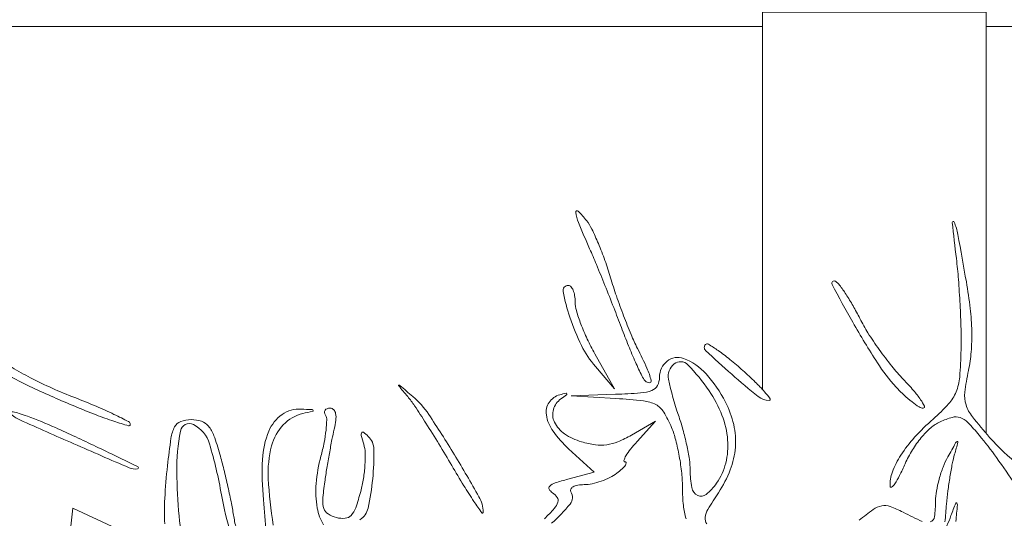
# Model space of a CAD drawing. Units: metres. Extents: x -10 to 5444, y -296 to 1828.
# Drawn here: x 139 to 140, y 33 to 33 of the extents above; entities that cross this region are included whole.
import ezdxf

# ---------------------------------------------------------------- set-up
doc = ezdxf.new("R2010")
doc.units = ezdxf.units.M
doc.layers.add('ARCONER_MOBILIARIO 02', color=252, linetype='Continuous', lineweight=5, transparency=0.35)

# ---------------------------------------------------------------- blocks, each defined once
blk = doc.blocks.new('CHICA 001')
at = {"layer": 'ARCONER_MOBILIARIO 02', "color": 252, "ltscale": 0.25, "true_color": 0x939598, "transparency": 33554636}
for points in [[(221.69916, -22.87553), (221.726, -22.8726), (221.71252, -22.8436, 0.021854)], [(221.7144, -22.8047, 0.027531), (221.73321, -22.80466, 0.013112), (221.75732, -22.80266, 0.008945), (221.77767, -22.80006, 0.083445), (221.78605, -22.79736, 0.189977), (221.78997, -22.79287, 0.085685), (221.79132, -22.78505, 0.080733), (221.7901, -22.77756, 0.140482), (221.78657, -22.77241, 0.086196), (221.77948, -22.76837, 0.018043), (221.76582, -22.76399, 0.007913), (221.75455, -22.76101, 0.005519), (221.74175, -22.758, 0.005568), (221.72941, -22.75537, 0.011488), (221.7197, -22.75365, -0.032223), (221.71026, -22.75158, -0.066627)], [(221.70779, -22.72971, -0.004698), (221.73214, -22.73174, 0.034618), (221.76184, -22.73244, 0.087238), (221.78288, -22.72774, 0.141343), (221.79509, -22.71798, 0.168408), (221.79916, -22.70389, 0.001935), (221.79871, -22.6958, 0.293132), (221.79819, -22.69508, 0.452957), (221.79758, -22.6954, 0.00249), (221.79585, -22.7026, -0.147443), (221.78751, -22.71708, -0.12464), (221.77201, -22.72569, -0.077964), (221.74788, -22.7282, -0.027955), (221.71341, -22.72447, -0.0253)], [(221.71357, -22.68731, 0.092175), (221.72609, -22.69199, 0.06502), (221.74415, -22.6928, 0.044018), (221.76447, -22.68924, -0.016217), (221.77436, -22.68693, -0.021114), (221.78355, -22.68551, -0.019318), (221.79114, -22.68495, -0.148158), (221.79456, -22.68585, 0.104518), (221.79656, -22.68658, 0.179788), (221.79827, -22.68619, 0.164797), (221.79942, -22.68474, 0.085947), (221.79982, -22.68245, 0.205209), (221.79872, -22.67987, 0.143898), (221.79587, -22.6784, 0.077946), (221.79106, -22.67824, 0.027459), (221.78424, -22.67946, -0.009443), (221.77664, -22.6811, -0.004017), (221.7664, -22.68302, -0.003972), (221.75544, -22.6849, -0.0052), (221.7454, -22.68643, -0.015335), (221.73223, -22.68788, -0.099101), (221.72562, -22.6871, -0.176504), (221.7217, -22.68403, -0.075306), (221.71903, -22.67782, -0.085859), (221.71849, -22.67139, -0.185775), (221.72063, -22.667, -0.103946), (221.7263, -22.66359, -0.017984), (221.73832, -22.65988, -0.026077), (221.74781, -22.65785, -0.02346), (221.7578, -22.65673, -0.024165), (221.76685, -22.65658, -0.065438), (221.77318, -22.65762, 0.010227), (221.77966, -22.65943, 0.192718), (221.78172, -22.65916, 0.457428), (221.78198, -22.65787, 0.026237), (221.779, -22.65437, 0.200921), (221.76939, -22.65014, 0.029097), (221.74755, -22.65101, 0.029018), (221.72596, -22.65441, 0.203482), (221.71745, -22.66043, -0.134697)], [(221.7181, -22.52411, -0.016255), (221.72581, -22.51684, -0.104908), (221.73044, -22.51422, -0.226623), (221.73396, -22.51471, -0.107526), (221.73723, -22.51808, 0.128052), (221.7399, -22.52061, 0.349875), (221.74229, -22.5202, 0.104609), (221.74462, -22.51615, 0.014396), (221.74736, -22.50674), (221.75244, -22.48728), (221.7698, -22.50624, 0.051669), (221.78274, -22.51772, 0.115551), (221.79481, -22.52271, 0.191895), (221.80405, -22.52068, 0.179064), (221.8097, -22.51278, 0.006782), (221.81089, -22.50816, 0.403675), (221.81049, -22.50748, 0.312513), (221.80963, -22.50778, 0.005656), (221.80666, -22.51192, -0.17063), (221.79885, -22.5175, -0.184828), (221.78957, -22.51673, -0.132544), (221.78084, -22.5092, -0.079255), (221.77499, -22.4967, -0.034963), (221.7728, -22.48641, -0.068313), (221.77277, -22.47804, -0.066239), (221.77501, -22.46981, -0.031108), (221.77992, -22.4599), (221.79026, -22.44195), (221.77521, -22.45568, -0.016756), (221.76943, -22.46062, -0.035527), (221.76458, -22.46395, -0.062202), (221.76128, -22.46536, -0.499506), (221.76015, -22.46452, 0.41799), (221.75936, -22.46373, 0.156108), (221.75771, -22.46428, 0.05272), (221.75504, -22.46671, 0.020063), (221.75184, -22.47061, 0.046522), (221.74864, -22.47578, 0.030591), (221.74591, -22.48222, 0.030745), (221.74401, -22.48889, 0.050685), (221.74334, -22.4947, -0.037926), (221.7429, -22.49949, -0.080731), (221.74171, -22.50301, -0.152194), (221.74, -22.50471, -0.264042), (221.73806, -22.50463, 0.317766), (221.72904, -22.50519, 0.044776), (221.71485, -22.51887, 0.045756)], [(221.70698, -22.75572, 0.033845), (221.73574, -22.76276, -0.029375), (221.7734, -22.77162, -0.204109), (221.78766, -22.78344, -0.501714), (221.78293, -22.79312, -0.049497), (221.75274, -22.79576, -0.019668), (221.72015, -22.79411, -0.030617), (221.69236, -22.78987, -0.036042)], [(221.71812, -22.41942, 0.049), (221.72802, -22.42146, 0.026204), (221.7405, -22.42211, -0.026156), (221.75175, -22.4227, -0.018271), (221.76433, -22.42449, -0.018485), (221.77629, -22.4271, -0.036058), (221.78554, -22.4302, -0.037073), (221.79696, -22.436, -0.137435), (221.80243, -22.44183, -0.092899), (221.80519, -22.45091, -0.011921), (221.80695, -22.47128), (221.80901, -22.50428), (221.81008, -22.4717, -0.009552), (221.81105, -22.45311, -0.074499), (221.81293, -22.44467, -0.181932), (221.81655, -22.44062, -0.121192), (221.82266, -22.43911, 0.226146), (221.83453, -22.43346, 0.266102), (221.8365, -22.42132, 0.12091), (221.82513, -22.40469, 0.063364), (221.80436, -22.39037, 0.063568), (221.78769, -22.38428, 0.075382), (221.77098, -22.38306, 0.072904), (221.75422, -22.38686, 0.054657), (221.73739, -22.39558, -0.011467), (221.72505, -22.40338, -0.107668), (221.71914, -22.40539, -0.183848), (221.71435, -22.40416, -0.047558)], [(221.71699, -22.29154, 0.018732), (221.72505, -22.2812, 0.110621), (221.72773, -22.27493, 0.134347), (221.72721, -22.26871, 0.032643), (221.72301, -22.25918, -0.01553), (221.71615, -22.24497, -0.188652)], [(221.71588, -22.23904, -0.284608), (221.7197, -22.23589, -0.03365), (221.73117, -22.23512, 0.043429), (221.73861, -22.23447, 0.024146), (221.74749, -22.23247, 0.023921), (221.75635, -22.22955, 0.035407), (221.76376, -22.2261, 0.001437), (221.77413, -22.22029, 0.168499), (221.77514, -22.21915, 0.621449), (221.77468, -22.21863, 0.002941), (221.76582, -22.22107, -0.020232), (221.75881, -22.22275, -0.00823), (221.74916, -22.22448, -0.008127), (221.7387, -22.22601, -0.010261), (221.72899, -22.22707, -0.00273), (221.7158, -22.22816, -0.113262)], [(221.71298, -22.22673, -0.009885), (221.72049, -22.22373, 0.002763), (221.72961, -22.22024, 0.567535), (221.72974, -22.21946, 0.200733), (221.72837, -22.21902, 0.001494), (221.71624, -22.22011, -0.024771)], [(221.74304, -22.17608, -0.009939), (221.76328, -22.19009, -0.016259), (221.77979, -22.20285, -0.019483), (221.78933, -22.21138, -0.118538), (221.79286, -22.21693, -0.151982), (221.79303, -22.22279, -0.038682), (221.78973, -22.23182, -0.073507), (221.78532, -22.23864, -0.03888), (221.77808, -22.24569, -0.035821), (221.76895, -22.25224, -0.033262), (221.75876, -22.25761, 0.011972), (221.74999, -22.26176, 0.03063), (221.74393, -22.26529, 0.089761), (221.74156, -22.26757, 0.593127), (221.74211, -22.26872, 0.10575), (221.7527, -22.26704, 0.050502), (221.76506, -22.26078, 0.042216), (221.77835, -22.2506, 0.028077), (221.79181, -22.23689, -0.027118), (221.80294, -22.22551, -0.089835), (221.81177, -22.21993, -0.075542), (221.82281, -22.21731, -0.015618), (221.84281, -22.21629, -0.011242), (221.8581, -22.21633, -0.006511), (221.87646, -22.21703, -0.006505), (221.89487, -22.21822, -0.010868), (221.91032, -22.21975, 0.004453), (221.93693, -22.22274, 0.859901), (221.93727, -22.22141, 0.055604), (221.92803, -22.21863, 0.002173), (221.89302, -22.21237, 0.014609), (221.87349, -22.20954, 0.022736), (221.85653, -22.20837, 0.025951), (221.84142, -22.2088, 0.032446), (221.82755, -22.21083, -0.022831), (221.81152, -22.21349, -0.107003), (221.80227, -22.21262, -0.090831), (221.79348, -22.20794, -0.013983), (221.77826, -22.19518, -0.042698), (221.75744, -22.17325, -0.30513)]]:
    blk.add_lwpolyline(points, format="xyb", dxfattribs=at)
for points in [[(221.79982, -22.24424, 0.143591), (221.80072, -22.24731, 0.022454), (221.8044, -22.25251, 0.023416), (221.80944, -22.25841, 0.018504), (221.8154, -22.26431, 0.043104), (221.83335, -22.27815, 0.012531), (221.86323, -22.29628, 0.010588), (221.8912, -22.31154, 0.761179), (221.89349, -22.30907, 0.095356), (221.89069, -22.30602, 0.014471), (221.88386, -22.30127, 0.015766), (221.87537, -22.29609, 0.013061), (221.86602, -22.2911, -0.025565), (221.85541, -22.2851, -0.014036), (221.84304, -22.27674, -0.01396), (221.83093, -22.26754, -0.021647), (221.82107, -22.25887, 0.013281), (221.81291, -22.25145, 0.027163), (221.80606, -22.24616, 0.039188), (221.80122, -22.24336, 0.551815)], [(221.80549, -22.35811, 0.171458), (221.80832, -22.36614, 0.010617), (221.82485, -22.38574, 0.007836), (221.84238, -22.40504, 0.423666), (221.84685, -22.40511, 0.348924), (221.8471, -22.403, 0.012851), (221.84236, -22.39582, 0.018459), (221.83586, -22.38719, 0.011298), (221.82759, -22.37747, 0.01026), (221.8191, -22.36833, 0.020674), (221.81198, -22.36155, 0.025447), (221.80678, -22.35744, 0.609128)], [(221.81267, -22.40249, -0.044073), (221.83189, -22.41818, -0.385467), (221.83251, -22.42826, -0.281002), (221.82111, -22.43241, -0.035099), (221.79461, -22.42511, 0.017571), (221.78404, -22.42179, 0.014563), (221.77259, -22.41899, 0.014813), (221.76193, -22.41704, 0.037871), (221.75411, -22.41645, -0.048265), (221.74115, -22.41519, -0.231905), (221.7354, -22.41084, -0.297471), (221.7361, -22.4046, -0.067507), (221.74432, -22.397, -0.09162), (221.75931, -22.39016, -0.081581), (221.7764, -22.38874, -0.073556), (221.79456, -22.39294, -0.055834)], [(221.81994, -22.44963, 0.071399), (221.8237, -22.45215, 0.006874), (221.83373, -22.45681, 0.008634), (221.8459, -22.46201, 0.006715), (221.85932, -22.46725, -0.00346), (221.87411, -22.47292, -0.002531), (221.89045, -22.47942, -0.002557), (221.90587, -22.48573, -0.005656), (221.91755, -22.49073, 0.005513), (221.93686, -22.49901, 0.071644), (221.94441, -22.50095, 0.703138), (221.94528, -22.49918, 0.035693), (221.93832, -22.49299, 0.050925), (221.93207, -22.48912, 0.013566), (221.92139, -22.48429, 0.013611), (221.90889, -22.47943, 0.013647), (221.89615, -22.47527, -0.010793), (221.88268, -22.47095, -0.007973), (221.86796, -22.46561, -0.008065), (221.85421, -22.46012, -0.017864), (221.84396, -22.45539, 0.010686), (221.82929, -22.44837, 0.047365), (221.82024, -22.44528, 0.487133), (221.81857, -22.4466, 0.21067)], [(221.83052, -22.48648, 0.061369), (221.84604, -22.49671, 0.034383), (221.86696, -22.50533, 0.031983), (221.88585, -22.51032, 0.472363), (221.89048, -22.50651, 0.221268), (221.88958, -22.50457, 0.077107), (221.88688, -22.50293, 0.058632), (221.88292, -22.50181, 0.03944), (221.87823, -22.50144, -0.072089), (221.87183, -22.50052, -0.018689), (221.86194, -22.49718, -0.018613), (221.85084, -22.49249, -0.018014), (221.83998, -22.48693), (221.81399, -22.47242)], [(221.75741, -22.59254, -0.004877), (221.77339, -22.60208, -0.005357), (221.78869, -22.61165, -0.005017), (221.80159, -22.62008, -0.026807), (221.80832, -22.62513, 0.000703), (221.81646, -22.63192, 0.621738), (221.81682, -22.63176, 0.187527), (221.81655, -22.63096, 0.000437), (221.80847, -22.62142, 0.069751), (221.79523, -22.60963, 0.010706), (221.76543, -22.59065, 0.007901), (221.73441, -22.57248, 0.12925), (221.72287, -22.56944, 0.728929), (221.72255, -22.57042, 0.008151), (221.73094, -22.57623, 0.010072), (221.74258, -22.58368, 0.005199)], [(221.75497, -22.8249, 0.139129), (221.75577, -22.83099, 0.001367), (221.77351, -22.87185, 0.001933), (221.79112, -22.9117, 0.091594), (221.7961, -22.91893, 0.573396), (221.79693, -22.91872, 0.112004), (221.79703, -22.91676, 0.032343), (221.79595, -22.9123, 0.011984), (221.79388, -22.90618, 0.018233), (221.78546, -22.88547, 0.005947), (221.77157, -22.85555, 0.001942), (221.75663, -22.82465, 0.737284)], [(221.80118, -22.87118, 0.008549), (221.81483, -22.90219, 0.027158), (221.82541, -22.92221, 0.038503), (221.83412, -22.93448, 0.222683), (221.84112, -22.93776, 0.389648), (221.84235, -22.93664, 0.128907), (221.84189, -22.93402, 0.055984), (221.83943, -22.92991, 0.023945), (221.83531, -22.92501, -0.054796), (221.82973, -22.9175, -0.013331), (221.82229, -22.90394, -0.013509), (221.81455, -22.88784, -0.013082), (221.8076, -22.87118, 0.007716), (221.80122, -22.85543, 0.012215), (221.79523, -22.84217, 0.006189), (221.78985, -22.83135, 0.28142), (221.78781, -22.8301, 0.500221), (221.78682, -22.83143, 0.007487), (221.79013, -22.84217, 0.013232), (221.79484, -22.85542, 0.007565)]]:
    blk.add_lwpolyline(points, format="xyb", close=True, dxfattribs=at)

msp = doc.modelspace()

# ---------------------------------------------------------------- linework, layer by layer
at = {"layer": 'ARCONER_MOBILIARIO 02', "transparency": 33554636}
msp.add_lwpolyline([(140.17675, 32.81322), (140.17675, 33.12427), (140.01129, 33.12427), (140.01129, 32.84587)], dxfattribs=at)
at = {"layer": 'ARCONER_MOBILIARIO 02', "ltscale": 0.25, "transparency": 33554636}
for points in [[(140.01129, 33.11374), (138.75844, 33.11374), (138.75844, 31.61374)], [(140.17675, 31.61374), (140.65844, 31.61374), (140.65844, 33.11374), (140.17675, 33.11374)]]:
    msp.add_lwpolyline(points, dxfattribs=at)

# ---------------------------------------------------------------- block references
at = {"layer": 'ARCONER_MOBILIARIO 02', "transparency": 33554636, "xscale": -1, "rotation": 270}
msp.add_blockref('CHICA 001', (162.37439, -188.96784), dxfattribs=at)

doc.saveas('drawing.dxf')
